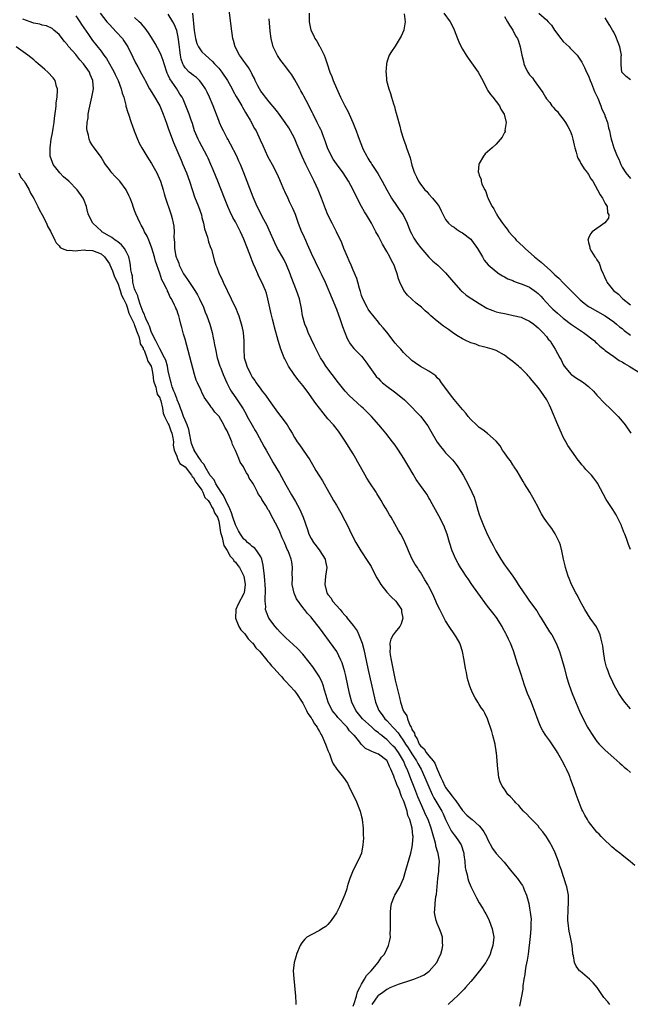
# Model space of a CAD drawing. Units: inches. Extents: x 2616000 to 2619000, y 1518000 to 1521000.
# Drawn here: x 2616804 to 2616949, y 1518265 to 1518499 of the extents above; entities that cross this region are included whole.
import ezdxf

# ---------------------------------------------------------------- set-up
doc = ezdxf.new("R2010")
doc.units = ezdxf.units.IN
doc.header["$MEASUREMENT"] = 0
doc.layers.add('LD26161518_2ft', color=254, linetype='Continuous')

msp = doc.modelspace()

# ---------------------------------------------------------------- linework, layer by layer
at = {"layer": 'LD26161518_2ft'}
for points, elevation in [([(2616949, 1518335.35), (2616947.67, 1518337), (2616947, 1518337.88), (2616946.54, 1518338.54), (2616946.26, 1518339), (2616945.12, 1518341), (2616944.44, 1518342.44), (2616944.19, 1518343), (2616943.41, 1518345), (2616943.31, 1518345.31), (2616942.88, 1518346.88), (2616942.54, 1518349), (2616942.39, 1518350.39), (2616942.29, 1518351), (2616942.02, 1518351.98), (2616941.8, 1518353), (2616941.57, 1518353.57), (2616940.87, 1518354.87), (2616939.38, 1518357), (2616938.14, 1518359), (2616937.76, 1518359.76), (2616937.04, 1518361), (2616936.35, 1518362.35), (2616935.98, 1518363), (2616934.99, 1518365), (2616934.44, 1518366.44), (2616934.19, 1518367), (2616933.79, 1518368.21), (2616933.55, 1518369), (2616933.47, 1518369.47), (2616933.04, 1518371), (2616932.63, 1518373), (2616932.34, 1518374.34), (2616932.11, 1518375), (2616931.08, 1518377.08), (2616930.29, 1518378.29), (2616929.74, 1518379), (2616929, 1518380.02), (2616928.33, 1518381), (2616927.82, 1518381.82), (2616927.22, 1518383), (2616927, 1518383.39), (2616926.17, 1518385), (2616925.72, 1518385.72), (2616925.01, 1518387), (2616923.76, 1518389), (2616923.49, 1518389.49), (2616922.55, 1518391), (2616922, 1518392), (2616921.3, 1518393), (2616921.2, 1518393.2), (2616921, 1518393.47), (2616920.42, 1518394.42), (2616919.97, 1518395), (2616919, 1518396.37), (2616918.57, 1518397), (2616917.97, 1518397.97), (2616917, 1518399.09), (2616914.95, 1518400.95), (2616913.85, 1518401.85), (2616913, 1518402.39), (2616912.69, 1518402.69), (2616912.33, 1518403), (2616911, 1518404.31), (2616910.39, 1518405), (2616909.8, 1518405.8), (2616909, 1518406.65), (2616907, 1518409.06), (2616906.19, 1518410.19), (2616905.52, 1518411), (2616904.05, 1518413), (2616903.63, 1518413.63), (2616903, 1518414.22), (2616902.64, 1518414.64), (2616901, 1518415.75), (2616899, 1518416.88), (2616897.75, 1518417.75), (2616897, 1518418.33), (2616895, 1518420.24), (2616894.32, 1518421), (2616893.67, 1518421.67), (2616893, 1518422.46), (2616891.04, 1518425.04), (2616890.13, 1518426.13), (2616889.36, 1518427), (2616889, 1518427.43), (2616887, 1518429.96), (2616886.58, 1518430.58), (2616886.34, 1518431), (2616885.29, 1518433), (2616885, 1518433.84), (2616884.74, 1518434.74), (2616884.51, 1518435.49), (2616884.13, 1518437), (2616883.87, 1518437.87), (2616883, 1518439.87), (2616882.67, 1518440.67), (2616882.52, 1518441), (2616882.08, 1518442.08), (2616881.65, 1518443), (2616880.8, 1518445), (2616880.31, 1518446.31), (2616879.04, 1518449), (2616877.99, 1518451), (2616877, 1518452.98), (2616876.42, 1518454.42), (2616875.43, 1518457), (2616874.64, 1518459), (2616873.73, 1518461), (2616873.48, 1518461.48), (2616871.77, 1518465), (2616870.88, 1518466.88), (2616869.69, 1518469.69), (2616869, 1518471.28), (2616868.1, 1518473), (2616867.7, 1518473.7), (2616866.85, 1518475), (2616865.24, 1518477.24), (2616865, 1518477.52), (2616864.37, 1518478.37), (2616863, 1518479.9), (2616862.11, 1518481), (2616861.66, 1518481.66), (2616861, 1518482.48), (2616860.67, 1518483), (2616860.28, 1518483.72), (2616859.66, 1518485), (2616859.48, 1518485.48), (2616859, 1518486.43), (2616858.83, 1518486.83), (2616858.72, 1518487), (2616858.13, 1518488.13), (2616857.44, 1518489), (2616857, 1518489.59), (2616856.44, 1518490.44), (2616855.97, 1518491), (2616854.91, 1518493), (2616854.52, 1518494.52), (2616854.38, 1518495), (2616853.97, 1518497.97), (2616853.09, 1518505.09)], 8228), ([(2616817, 1518500.39), (2616817.94, 1518499), (2616818.34, 1518498.34), (2616820.01, 1518495.99), (2616821, 1518494.56), (2616823, 1518491.95), (2616823.67, 1518491), (2616824.26, 1518490.26), (2616825.74, 1518487.74), (2616826.13, 1518487), (2616826.4, 1518486.4), (2616827.07, 1518485), (2616827.82, 1518483), (2616828, 1518482), (2616828.4, 1518481), (2616828.89, 1518479.11), (2616828.92, 1518478.92), (2616829.37, 1518477.37), (2616829.51, 1518477), (2616830.18, 1518475), (2616830.4, 1518474.4), (2616830.89, 1518473), (2616831.7, 1518471), (2616832.11, 1518470.11), (2616832.7, 1518469), (2616833.86, 1518467), (2616835, 1518465.22), (2616836.25, 1518463), (2616836.5, 1518462.5), (2616837.15, 1518461), (2616837.79, 1518459), (2616838.04, 1518458.04), (2616838.35, 1518457), (2616839.5, 1518453.5), (2616839.69, 1518453), (2616839.89, 1518452.11), (2616840.19, 1518451), (2616840.32, 1518450.32), (2616840.37, 1518449), (2616840.32, 1518447.68), (2616840.47, 1518446.47), (2616840.5, 1518445), (2616840.83, 1518443.17), (2616840.9, 1518442.9), (2616841, 1518442.6), (2616841.48, 1518441.48), (2616841.63, 1518441), (2616842.65, 1518439), (2616843, 1518438.41), (2616843.61, 1518437.61), (2616845.34, 1518435), (2616845.97, 1518433.97), (2616846.46, 1518433), (2616847.35, 1518431), (2616847.81, 1518429.81), (2616848.14, 1518429), (2616848.86, 1518427), (2616849.43, 1518425), (2616849.69, 1518423.69), (2616849.87, 1518423), (2616850.03, 1518422.03), (2616850.23, 1518421), (2616850.66, 1518419), (2616851.3, 1518417), (2616851.48, 1518416.52), (2616852.06, 1518415), (2616852.92, 1518413), (2616853.62, 1518411.62), (2616853.98, 1518411), (2616855.23, 1518409.23), (2616856.81, 1518406.81), (2616857.54, 1518405.54), (2616857.81, 1518405), (2616858.93, 1518402.93), (2616859.66, 1518401.66), (2616860.06, 1518401), (2616861.18, 1518399), (2616861.81, 1518397.81), (2616862.26, 1518397), (2616863.38, 1518395), (2616863.97, 1518393.97), (2616865.48, 1518391.48), (2616867, 1518388.76), (2616868.33, 1518386.33), (2616869.27, 1518384.73), (2616870.23, 1518383), (2616871.12, 1518381), (2616872.11, 1518378.11), (2616872.48, 1518377), (2616873, 1518375.95), (2616873.59, 1518375), (2616874.22, 1518374.22), (2616875.08, 1518373), (2616876.31, 1518371), (2616876.43, 1518370.43), (2616876.7, 1518369), (2616876.44, 1518367), (2616876.23, 1518365), (2616876.64, 1518363.36), (2616876.75, 1518363), (2616877, 1518362.62), (2616877.73, 1518361.73), (2616878.12, 1518361), (2616879.87, 1518359), (2616880.42, 1518358.42), (2616881, 1518357.69), (2616881.37, 1518357.37), (2616881.61, 1518357), (2616883, 1518355.22), (2616883.93, 1518353.93), (2616884.36, 1518353), (2616885, 1518351.42), (2616885.14, 1518351), (2616885.55, 1518349.55), (2616886.52, 1518345), (2616887.84, 1518339), (2616888.34, 1518337), (2616889.14, 1518335), (2616889.94, 1518333.94), (2616890.57, 1518333), (2616891, 1518332.59), (2616892.45, 1518331), (2616892.73, 1518330.73), (2616893.68, 1518329.68), (2616894.08, 1518329), (2616895, 1518327.76), (2616895.48, 1518327), (2616896.09, 1518326.09), (2616897, 1518324.66), (2616898.09, 1518323), (2616898.39, 1518322.39), (2616899.16, 1518321), (2616900.08, 1518319), (2616901, 1518316.81), (2616901.83, 1518315), (2616902.21, 1518314.21), (2616904.12, 1518311), (2616904.41, 1518310.41), (2616905, 1518309), (2616905.99, 1518307), (2616906.33, 1518306.33), (2616907, 1518305.41), (2616907.36, 1518305), (2616908.08, 1518303.92), (2616908.72, 1518303), (2616908.8, 1518302.8), (2616909.26, 1518301.26), (2616909.32, 1518301), (2616909.37, 1518300.63), (2616909.54, 1518299), (2616909.64, 1518297.64), (2616909.78, 1518297), (2616910.12, 1518295.88), (2616910.29, 1518295), (2616910.45, 1518294.45), (2616911.04, 1518293.04), (2616912.37, 1518290.37), (2616913, 1518289.17), (2616913.84, 1518287.84), (2616914.3, 1518287), (2616914.57, 1518286.57), (2616915.25, 1518285.25), (2616915.36, 1518285), (2616916.11, 1518283), (2616916.44, 1518281), (2616916.25, 1518279), (2616915.86, 1518277.86), (2616915.6, 1518277), (2616915.42, 1518276.58), (2616914.73, 1518275.27), (2616914.54, 1518275), (2616913.08, 1518273), (2616911.49, 1518271), (2616911, 1518270.48), (2616909.77, 1518269), (2616909.39, 1518268.61), (2616909, 1518268.26), (2616908.38, 1518267.62), (2616907.74, 1518267), (2616907, 1518266.33), (2616905.63, 1518265)], 8218), ([(2616822.78, 1518501), (2616824.36, 1518499), (2616825, 1518498.31), (2616826.63, 1518496.63), (2616828.08, 1518495), (2616828.46, 1518494.46), (2616829.4, 1518493), (2616830.59, 1518490.59), (2616831.22, 1518489.22), (2616831.73, 1518488.28), (2616832.63, 1518486.63), (2616833, 1518485.9), (2616833.32, 1518485.32), (2616833.48, 1518485), (2616834.57, 1518483), (2616835.51, 1518481.51), (2616836.96, 1518479), (2616837.79, 1518477), (2616838.26, 1518475.74), (2616838.62, 1518474.62), (2616839, 1518473.69), (2616840.26, 1518470.26), (2616842.03, 1518466.03), (2616842.49, 1518465), (2616843.33, 1518463), (2616844.07, 1518461), (2616844.78, 1518458.78), (2616845.28, 1518457.28), (2616846.17, 1518455), (2616846.87, 1518453), (2616847, 1518452.42), (2616847.37, 1518451), (2616847.65, 1518449.65), (2616848.32, 1518447.68), (2616848.6, 1518446.6), (2616849, 1518445.51), (2616849.25, 1518444.75), (2616849.99, 1518441.99), (2616850.33, 1518441), (2616850.54, 1518440.54), (2616851.14, 1518439), (2616851.76, 1518437.76), (2616852.08, 1518437), (2616853, 1518434.96), (2616853.96, 1518433), (2616854.32, 1518432.32), (2616854.96, 1518430.96), (2616855.56, 1518429.56), (2616855.77, 1518429), (2616856.54, 1518426.54), (2616856.85, 1518425), (2616856.98, 1518422.98), (2616856.95, 1518421), (2616857.1, 1518419), (2616857.53, 1518417.53), (2616857.71, 1518417), (2616858.66, 1518415), (2616859, 1518414.38), (2616859.59, 1518413.59), (2616859.94, 1518413), (2616861, 1518411.48), (2616861.37, 1518411), (2616862.11, 1518410.11), (2616863, 1518408.78), (2616864.6, 1518406.6), (2616865, 1518406.01), (2616865.79, 1518405), (2616867.28, 1518403), (2616867.93, 1518401.93), (2616868.47, 1518401), (2616869, 1518400), (2616869.67, 1518399), (2616870.26, 1518398.26), (2616872.71, 1518394.71), (2616873.65, 1518393), (2616874.15, 1518392.15), (2616875, 1518390.8), (2616875.67, 1518389.67), (2616877.17, 1518387), (2616877.85, 1518385.85), (2616878.32, 1518385), (2616879, 1518383.86), (2616880.05, 1518382.05), (2616881, 1518380.25), (2616881.65, 1518379), (2616882.62, 1518377), (2616883.65, 1518375), (2616884.84, 1518373), (2616886.5, 1518370.5), (2616887.27, 1518369.27), (2616887.77, 1518368.23), (2616888.61, 1518366.61), (2616889, 1518365.97), (2616889.56, 1518365), (2616891, 1518363.15), (2616892.02, 1518362.02), (2616893.12, 1518361), (2616894.47, 1518359), (2616894.5, 1518358.5), (2616894.83, 1518357), (2616894.41, 1518355.59), (2616894.07, 1518355), (2616893, 1518353.65), (2616892.54, 1518353), (2616892, 1518352), (2616891.76, 1518351), (2616891.81, 1518349.81), (2616891.72, 1518349), (2616891.79, 1518348.21), (2616892.01, 1518347), (2616892.2, 1518346.2), (2616892.42, 1518345), (2616893, 1518342.2), (2616893.25, 1518341.25), (2616893.38, 1518340.62), (2616893.79, 1518339), (2616894.05, 1518338.05), (2616894.29, 1518337), (2616894.92, 1518335), (2616895, 1518334.84), (2616895.74, 1518333.74), (2616895.93, 1518333), (2616896.47, 1518331.53), (2616896.77, 1518331), (2616896.87, 1518330.87), (2616897, 1518330.48), (2616897.59, 1518329.59), (2616897.67, 1518329), (2616898.26, 1518328.26), (2616898.73, 1518327), (2616898.85, 1518326.85), (2616899, 1518326.61), (2616899.88, 1518325.88), (2616900.41, 1518325), (2616901, 1518324.21), (2616902.04, 1518323), (2616902.46, 1518322.46), (2616902.98, 1518321), (2616903.84, 1518319), (2616904.23, 1518318.23), (2616904.79, 1518317), (2616905, 1518316.65), (2616906.56, 1518314.56), (2616907, 1518313.94), (2616907.44, 1518313.44), (2616909, 1518311.2), (2616910.07, 1518310.07), (2616911, 1518309.25), (2616911.32, 1518309), (2616913, 1518307.49), (2616913.49, 1518307), (2616914.13, 1518306.13), (2616914.74, 1518305), (2616915, 1518304.33), (2616916.14, 1518302.14), (2616917, 1518300.91), (2616918.91, 1518298.91), (2616920.48, 1518297), (2616921.59, 1518295.59), (2616922.11, 1518295), (2616923, 1518293.74), (2616923.29, 1518293.29), (2616923.46, 1518293), (2616923.73, 1518292.27), (2616924.25, 1518291), (2616924.44, 1518290.44), (2616924.79, 1518289), (2616925, 1518287.95), (2616925.16, 1518287), (2616925.33, 1518285.33), (2616925.34, 1518285), (2616925.31, 1518284.69), (2616925.3, 1518283), (2616925.14, 1518281.14), (2616924.64, 1518277), (2616924.43, 1518275.57), (2616924.1, 1518274.1), (2616923.93, 1518273), (2616923.87, 1518272.13), (2616923.64, 1518271), (2616923.41, 1518269.41), (2616923.39, 1518268.61), (2616923.04, 1518267), (2616922.58, 1518264.58)], 8220), ([(2616950.05, 1518298.05), (2616948.92, 1518299), (2616947, 1518300.51), (2616946.44, 1518301), (2616945.62, 1518301.62), (2616945, 1518302.16), (2616944.56, 1518302.56), (2616944.12, 1518303), (2616943, 1518304), (2616942.04, 1518305), (2616941.51, 1518305.51), (2616941, 1518306.05), (2616939, 1518308.57), (2616938.73, 1518309), (2616938.1, 1518310.1), (2616937.63, 1518311), (2616937.43, 1518311.43), (2616937, 1518312.47), (2616936.09, 1518315), (2616935.56, 1518316.44), (2616935.24, 1518317.24), (2616934.71, 1518318.71), (2616934.62, 1518319), (2616934.37, 1518319.63), (2616933.79, 1518321), (2616933.51, 1518321.51), (2616932.77, 1518323), (2616931.64, 1518325), (2616931.4, 1518325.4), (2616930.61, 1518326.61), (2616929.78, 1518327.78), (2616928.86, 1518329), (2616928.14, 1518330.14), (2616927.66, 1518331), (2616927, 1518332.64), (2616926.19, 1518335), (2616925.27, 1518337.27), (2616924.51, 1518339), (2616923.78, 1518341), (2616923, 1518343.59), (2616922.52, 1518345), (2616922.11, 1518346.11), (2616921.18, 1518349.18), (2616920.47, 1518351), (2616920, 1518352), (2616919.5, 1518353), (2616919.31, 1518353.31), (2616918.61, 1518354.61), (2616918.42, 1518355), (2616917.1, 1518357.1), (2616916.25, 1518358.25), (2616915, 1518359.82), (2616912.7, 1518363), (2616911.22, 1518365), (2616910.33, 1518366.33), (2616909.86, 1518367), (2616909, 1518368.3), (2616908.56, 1518369), (2616907.99, 1518369.99), (2616907.45, 1518371), (2616906.58, 1518373), (2616905.94, 1518375), (2616905.38, 1518377), (2616905, 1518378.03), (2616904.6, 1518379), (2616903.35, 1518381.35), (2616901.77, 1518384.23), (2616901.25, 1518385.25), (2616901, 1518385.64), (2616900.5, 1518386.5), (2616899, 1518388.59), (2616898.02, 1518390.02), (2616897.26, 1518391.26), (2616896.25, 1518393), (2616895.8, 1518393.8), (2616895.09, 1518395), (2616893.81, 1518397), (2616893, 1518398.15), (2616892.37, 1518399), (2616890.79, 1518401), (2616889.95, 1518401.95), (2616889.14, 1518403), (2616887.4, 1518405), (2616885.37, 1518407), (2616885, 1518407.31), (2616883, 1518409.09), (2616882.03, 1518410.03), (2616881.13, 1518411), (2616879.51, 1518413), (2616876.51, 1518417), (2616875.91, 1518417.91), (2616875.23, 1518419), (2616875, 1518419.43), (2616874.2, 1518421), (2616873.82, 1518421.82), (2616873, 1518423.51), (2616872.32, 1518425), (2616871.94, 1518425.94), (2616871.49, 1518427), (2616870.98, 1518429), (2616870.74, 1518430.74), (2616870.23, 1518433), (2616869.54, 1518435), (2616868.26, 1518438.26), (2616867.98, 1518439), (2616867.14, 1518441.14), (2616866.49, 1518442.49), (2616865.02, 1518445.02), (2616864.33, 1518446.33), (2616863, 1518449.36), (2616862.51, 1518450.51), (2616861.37, 1518452.63), (2616861, 1518453.35), (2616860.18, 1518455), (2616859.21, 1518457.21), (2616857.01, 1518463.01), (2616856.2, 1518465), (2616855.83, 1518465.83), (2616855.28, 1518467), (2616853.82, 1518469.82), (2616853.15, 1518471), (2616853, 1518471.3), (2616852.13, 1518473), (2616851.77, 1518473.77), (2616851.21, 1518475), (2616851, 1518475.51), (2616849.65, 1518479), (2616848.83, 1518481), (2616848.26, 1518482.26), (2616847.88, 1518483), (2616847, 1518484.31), (2616846.42, 1518485), (2616845.69, 1518485.69), (2616845, 1518486.16), (2616844.56, 1518486.56), (2616844, 1518487), (2616843, 1518488.03), (2616842.62, 1518488.62), (2616842.45, 1518489), (2616842.09, 1518490.09), (2616841.92, 1518491), (2616841.79, 1518492.21), (2616841.66, 1518493), (2616841.34, 1518495.34), (2616841, 1518496.93), (2616840.39, 1518498.39), (2616840.09, 1518499), (2616839, 1518500.83)], 8224), ([(2616844.8, 1518501), (2616845.13, 1518496.87), (2616845.44, 1518495), (2616845.83, 1518493.83), (2616846.17, 1518493), (2616847, 1518491.84), (2616847.83, 1518491), (2616849.54, 1518489.54), (2616850.04, 1518489), (2616850.51, 1518488.51), (2616851, 1518487.96), (2616851.77, 1518487), (2616853.06, 1518485), (2616854.18, 1518483), (2616854.46, 1518482.46), (2616855.19, 1518481.19), (2616855.8, 1518480.2), (2616856.49, 1518479), (2616856.66, 1518478.66), (2616857, 1518478.09), (2616857.38, 1518477.38), (2616857.63, 1518477), (2616858.48, 1518475.52), (2616859.55, 1518473.55), (2616859.88, 1518473), (2616860.9, 1518470.9), (2616861.51, 1518469.51), (2616862.65, 1518467), (2616863, 1518466.29), (2616863.69, 1518465), (2616864.82, 1518462.82), (2616865.43, 1518461.43), (2616865.64, 1518461), (2616866.53, 1518459), (2616866.69, 1518458.69), (2616867.42, 1518457), (2616867.77, 1518456.23), (2616868.57, 1518454.57), (2616869.16, 1518453.16), (2616869.93, 1518451), (2616870.7, 1518449), (2616871, 1518448.38), (2616871.62, 1518447), (2616872.07, 1518446.07), (2616873, 1518443.88), (2616873.93, 1518441.93), (2616875, 1518439.78), (2616875.4, 1518439), (2616876.33, 1518437), (2616878.01, 1518433), (2616879, 1518430.55), (2616879.87, 1518428.13), (2616880.44, 1518426.44), (2616880.99, 1518425), (2616881.58, 1518423.58), (2616882.3, 1518422.3), (2616883.16, 1518421.16), (2616885, 1518419.35), (2616885.3, 1518419), (2616886.03, 1518418.03), (2616887, 1518416.67), (2616888.15, 1518415), (2616888.51, 1518414.51), (2616889, 1518414.01), (2616889.48, 1518413.48), (2616890.02, 1518413), (2616891, 1518412.18), (2616892.85, 1518410.85), (2616893.97, 1518409.97), (2616895.18, 1518409), (2616897, 1518407.21), (2616898.05, 1518406.05), (2616899, 1518405.06), (2616900.74, 1518402.74), (2616901.49, 1518401.49), (2616903, 1518398.89), (2616903.82, 1518397.82), (2616904.47, 1518397), (2616905, 1518396.38), (2616906.33, 1518395), (2616906.65, 1518394.65), (2616907, 1518394.2), (2616907.55, 1518393.55), (2616907.94, 1518393), (2616909.16, 1518391), (2616910.26, 1518389), (2616911.27, 1518387), (2616911.79, 1518385.79), (2616912.04, 1518385), (2616912.43, 1518383.57), (2616912.7, 1518382.7), (2616913, 1518381.63), (2616913.2, 1518381), (2616913.99, 1518379), (2616915, 1518376.79), (2616915.9, 1518375), (2616916.28, 1518374.28), (2616916.93, 1518373), (2616918.13, 1518371), (2616919, 1518369.66), (2616919.48, 1518369), (2616920.98, 1518366.98), (2616921.79, 1518365.79), (2616922.27, 1518365), (2616923.6, 1518363), (2616924.19, 1518362.19), (2616925, 1518361.02), (2616926.68, 1518358.68), (2616927.46, 1518357.46), (2616927.73, 1518357), (2616929.75, 1518353.75), (2616930.25, 1518353), (2616931.31, 1518351), (2616932.07, 1518349), (2616932.58, 1518347.42), (2616933.28, 1518345), (2616933.8, 1518343), (2616934.39, 1518341), (2616935.14, 1518339), (2616935.67, 1518337.67), (2616936.86, 1518334.86), (2616937.48, 1518333.48), (2616938.77, 1518331), (2616939, 1518330.61), (2616940.02, 1518329), (2616941, 1518327.63), (2616941.56, 1518327), (2616943, 1518325.55), (2616945, 1518323.75), (2616946.43, 1518322.43), (2616947, 1518321.96), (2616947.48, 1518321.48), (2616948.1, 1518321), (2616949, 1518320.25)], 8226), ([(2616872.55, 1518501), (2616872.54, 1518499), (2616872.91, 1518497), (2616873.64, 1518495.64), (2616873.89, 1518495), (2616874.37, 1518494.37), (2616875, 1518493.21), (2616875.09, 1518493.09), (2616875.21, 1518492.79), (2616876.11, 1518491), (2616876.37, 1518490.37), (2616876.78, 1518489), (2616877.47, 1518487), (2616877.92, 1518485.92), (2616878.26, 1518485), (2616879, 1518483.18), (2616880.02, 1518481), (2616881.04, 1518479), (2616881.72, 1518477.72), (2616882.04, 1518477), (2616882.93, 1518475), (2616883.69, 1518473), (2616884.08, 1518471.92), (2616884.39, 1518471), (2616885.22, 1518469), (2616885.41, 1518468.58), (2616886.22, 1518467), (2616886.53, 1518466.53), (2616887, 1518465.73), (2616887.29, 1518465.29), (2616887.44, 1518465), (2616888.85, 1518462.85), (2616889.59, 1518461.59), (2616889.9, 1518461), (2616891, 1518459), (2616891.69, 1518457.69), (2616892.12, 1518457), (2616893.48, 1518455), (2616894.08, 1518454.08), (2616894.89, 1518453), (2616895.86, 1518451), (2616896.18, 1518450.18), (2616896.67, 1518449), (2616897, 1518448.4), (2616897.46, 1518447.46), (2616897.74, 1518447), (2616898.23, 1518446.23), (2616899.12, 1518445.12), (2616901, 1518442.94), (2616901.98, 1518441.98), (2616903.18, 1518441), (2616905, 1518439.22), (2616906.84, 1518437), (2616908.64, 1518435), (2616908.82, 1518434.82), (2616909, 1518434.7), (2616909.91, 1518433.92), (2616911.23, 1518433), (2616913, 1518431.87), (2616914.8, 1518430.8), (2616915, 1518430.7), (2616916.23, 1518430.23), (2616917, 1518429.95), (2616917.78, 1518429.78), (2616919, 1518429.49), (2616919.43, 1518429.43), (2616921.08, 1518429.08), (2616923, 1518428.61), (2616923.75, 1518428.25), (2616925, 1518427.72), (2616925.96, 1518427), (2616926.52, 1518426.52), (2616927, 1518426.14), (2616927.55, 1518425.55), (2616928.16, 1518425), (2616929, 1518424.02), (2616929.44, 1518423.44), (2616929.85, 1518423), (2616930.28, 1518422.28), (2616931.11, 1518421), (2616932.15, 1518419), (2616932.49, 1518418.49), (2616933, 1518417.38), (2616933.23, 1518417), (2616934.9, 1518415), (2616935, 1518414.9), (2616936.15, 1518414.15), (2616937.37, 1518413.37), (2616937.93, 1518413), (2616939, 1518412.12), (2616940.2, 1518411), (2616940.56, 1518410.56), (2616941, 1518410.09), (2616943, 1518408.05), (2616944.07, 1518407), (2616944.53, 1518406.53), (2616946.06, 1518405), (2616947, 1518403.87), (2616947.7, 1518403), (2616949.06, 1518401)], 8232), ([(2616895.13, 1518500.87), (2616895.39, 1518499), (2616895.06, 1518497.06), (2616895.05, 1518496.95), (2616894.46, 1518495.54), (2616893, 1518493.19), (2616892.1, 1518491.9), (2616891.58, 1518491), (2616891, 1518489.36), (2616890.91, 1518489), (2616890.92, 1518488.92), (2616890.78, 1518487), (2616890.82, 1518486.82), (2616890.94, 1518485), (2616891.47, 1518483), (2616891.92, 1518481.92), (2616892.14, 1518481), (2616892.57, 1518479.43), (2616892.81, 1518478.81), (2616893, 1518478.05), (2616893.26, 1518477.26), (2616893.36, 1518476.64), (2616894.1, 1518474.1), (2616894.35, 1518473), (2616894.96, 1518471), (2616895.51, 1518469.51), (2616895.71, 1518469), (2616896.58, 1518466.58), (2616897, 1518464.87), (2616897.44, 1518463.44), (2616897.6, 1518463), (2616898.07, 1518462.07), (2616898.56, 1518461), (2616899, 1518460.29), (2616900.03, 1518459), (2616900.54, 1518458.54), (2616901, 1518457.94), (2616901.91, 1518457), (2616903, 1518455.64), (2616903.49, 1518455), (2616903.96, 1518453.96), (2616904.42, 1518453), (2616905, 1518451.92), (2616905.66, 1518451), (2616906.41, 1518450.41), (2616907, 1518450.04), (2616907.58, 1518449.58), (2616908.51, 1518449), (2616909, 1518448.73), (2616911, 1518447.22), (2616911.19, 1518447), (2616912.61, 1518445), (2616913.74, 1518443), (2616914.21, 1518442.21), (2616915.12, 1518441.12), (2616917, 1518439.5), (2616917.74, 1518439), (2616918.51, 1518438.51), (2616919, 1518438.27), (2616919.81, 1518437.81), (2616921, 1518437.34), (2616921.21, 1518437.21), (2616921.81, 1518437), (2616923, 1518436.61), (2616923.65, 1518436.35), (2616925, 1518435.76), (2616926.6, 1518434.6), (2616927, 1518434.28), (2616927.64, 1518433.64), (2616928.18, 1518433), (2616929, 1518432.12), (2616930.08, 1518431), (2616930.55, 1518430.55), (2616931, 1518430.14), (2616931.62, 1518429.63), (2616933, 1518428.43), (2616934.93, 1518426.93), (2616936.11, 1518426.11), (2616937.82, 1518425), (2616940.4, 1518423), (2616940.7, 1518422.7), (2616941, 1518422.43), (2616941.74, 1518421.73), (2616942.68, 1518421), (2616943, 1518420.72), (2616943.98, 1518420.02), (2616945, 1518419.25), (2616946.33, 1518418.33), (2616947, 1518417.98), (2616947.59, 1518417.59), (2616948.72, 1518417), (2616951, 1518415.59)], 8234), ([(2616904.54, 1518501), (2616906.08, 1518499), (2616906.4, 1518498.4), (2616907.06, 1518497.06), (2616907.84, 1518495), (2616908.18, 1518494.18), (2616908.7, 1518493), (2616909, 1518492.46), (2616909.88, 1518491), (2616910.33, 1518490.33), (2616911.19, 1518489.19), (2616912.74, 1518487), (2616913.56, 1518485.56), (2616914.71, 1518483.29), (2616914.84, 1518483), (2616914.88, 1518482.88), (2616915, 1518482.73), (2616915.65, 1518481.65), (2616916.23, 1518481), (2616917.84, 1518479), (2616918.17, 1518478.17), (2616918.96, 1518477), (2616919.38, 1518475), (2616919.11, 1518473.11), (2616919.14, 1518473), (2616919.14, 1518472.86), (2616919, 1518472.63), (2616918.49, 1518471.51), (2616917, 1518469.84), (2616916.07, 1518469), (2616915.49, 1518468.51), (2616914.45, 1518467.55), (2616914.02, 1518467), (2616913, 1518465.27), (2616912.9, 1518465), (2616912.75, 1518463.25), (2616912.81, 1518463), (2616912.89, 1518462.89), (2616913, 1518462.45), (2616913.46, 1518461.46), (2616913.46, 1518461), (2616913.65, 1518460.35), (2616914.3, 1518459), (2616914.57, 1518458.56), (2616915, 1518457.23), (2616915.08, 1518457.08), (2616915.09, 1518457), (2616915.16, 1518456.84), (2616916.07, 1518455), (2616916.45, 1518454.45), (2616917, 1518453.37), (2616917.15, 1518453.15), (2616917.22, 1518453), (2616917.61, 1518452.39), (2616918.56, 1518451), (2616918.75, 1518450.75), (2616919, 1518450.37), (2616919.61, 1518449.61), (2616920.01, 1518449), (2616921, 1518447.9), (2616921.44, 1518447.44), (2616921.81, 1518447), (2616923.46, 1518445.46), (2616923.9, 1518445), (2616926.17, 1518443), (2616927.72, 1518441.72), (2616928.5, 1518441), (2616929.85, 1518439.85), (2616931, 1518438.71), (2616931.91, 1518437.91), (2616933, 1518436.8), (2616934.9, 1518434.9), (2616936.76, 1518433), (2616937, 1518432.78), (2616937.97, 1518431.97), (2616939, 1518431.2), (2616939.31, 1518431), (2616943, 1518428.96), (2616945, 1518427.52), (2616945.66, 1518427), (2616946.38, 1518426.38), (2616947, 1518425.91), (2616947.49, 1518425.49), (2616949, 1518424.34)], 8236), ([(2616927.17, 1518501), (2616929, 1518499.45), (2616929.4, 1518499), (2616930.21, 1518498.21), (2616930.95, 1518497), (2616932.45, 1518495), (2616932.66, 1518494.66), (2616933, 1518494.3), (2616933.66, 1518493.66), (2616934.42, 1518493), (2616934.67, 1518492.67), (2616935, 1518492.32), (2616936.34, 1518491), (2616937.38, 1518489.38), (2616938.07, 1518488.07), (2616938.55, 1518487), (2616939, 1518486.12), (2616939.38, 1518485), (2616939.69, 1518484.31), (2616940.21, 1518483), (2616940.42, 1518482.42), (2616941, 1518481.31), (2616941.23, 1518480.77), (2616941.91, 1518479), (2616942.18, 1518478.18), (2616942.8, 1518477), (2616943, 1518476.47), (2616943.54, 1518475), (2616943.73, 1518473.73), (2616944, 1518473), (2616944.27, 1518471.73), (2616944.37, 1518471), (2616944.55, 1518470.55), (2616945.01, 1518469), (2616945.84, 1518467), (2616946.26, 1518466.26), (2616946.66, 1518465), (2616947, 1518464.38), (2616947.9, 1518463), (2616949, 1518461.66)], 8240), ([(2616887.54, 1518265), (2616888.92, 1518267.08), (2616889, 1518267.18), (2616890.06, 1518267.94), (2616891, 1518268.64), (2616891.26, 1518268.74), (2616891.81, 1518269), (2616893, 1518269.53), (2616893.82, 1518269.82), (2616897, 1518270.85), (2616897.41, 1518271), (2616899, 1518271.65), (2616899.92, 1518272.08), (2616901.1, 1518272.9), (2616902.88, 1518275), (2616903.56, 1518276.44), (2616903.84, 1518277), (2616904.19, 1518278.19), (2616904.36, 1518279), (2616904.27, 1518279.73), (2616904.27, 1518281), (2616903.95, 1518281.95), (2616903.55, 1518283), (2616903, 1518284.29), (2616902.74, 1518285), (2616902.44, 1518286.44), (2616902.39, 1518287), (2616902.47, 1518287.53), (2616902.5, 1518289), (2616902.7, 1518290.7), (2616902.8, 1518291.2), (2616903.12, 1518295), (2616903.36, 1518296.64), (2616903.39, 1518297.39), (2616903.51, 1518299), (2616903.26, 1518301), (2616903.18, 1518301.18), (2616902.71, 1518302.71), (2616902.68, 1518303), (2616902.59, 1518303.41), (2616901.85, 1518305.85), (2616901.55, 1518307), (2616900.83, 1518309), (2616900.24, 1518310.24), (2616899.9, 1518311), (2616898.99, 1518312.99), (2616898.41, 1518314.41), (2616897.67, 1518316.33), (2616896.72, 1518318.72), (2616896.4, 1518319.6), (2616895.85, 1518321), (2616895.56, 1518321.56), (2616895.01, 1518323), (2616893.78, 1518325), (2616893, 1518326.06), (2616892.52, 1518326.52), (2616892.07, 1518327), (2616891, 1518328.07), (2616890.44, 1518328.44), (2616889.83, 1518329), (2616889.37, 1518329.37), (2616889, 1518329.7), (2616888.24, 1518330.24), (2616887.44, 1518331), (2616885.25, 1518333), (2616883.64, 1518335), (2616882.69, 1518337), (2616882.16, 1518339), (2616881.23, 1518343.23), (2616881, 1518344.19), (2616880.79, 1518345), (2616880.37, 1518346.37), (2616880.1, 1518347), (2616879.08, 1518349), (2616878.24, 1518350.24), (2616875, 1518354.65), (2616873.15, 1518357), (2616873, 1518357.19), (2616872.1, 1518358.1), (2616871.41, 1518359), (2616871, 1518359.5), (2616869.55, 1518361.55), (2616868.95, 1518362.95), (2616868.51, 1518365), (2616868.53, 1518366.53), (2616868.47, 1518367.53), (2616868.59, 1518369), (2616868.4, 1518370.4), (2616868.27, 1518371), (2616867.86, 1518372.14), (2616867.5, 1518373), (2616867.33, 1518373.33), (2616867, 1518374.16), (2616866.74, 1518374.74), (2616866.64, 1518375), (2616866.12, 1518376.12), (2616865.53, 1518377.53), (2616865, 1518378.72), (2616863.51, 1518381.51), (2616863, 1518382.53), (2616862.79, 1518382.79), (2616862.21, 1518383.79), (2616861.26, 1518385.26), (2616861, 1518385.79), (2616860.45, 1518386.45), (2616860.2, 1518387), (2616859.45, 1518388.55), (2616859.11, 1518389.11), (2616859, 1518389.35), (2616858.28, 1518390.28), (2616858.01, 1518391), (2616857.58, 1518391.58), (2616857, 1518392.8), (2616856.88, 1518393), (2616856.11, 1518394.11), (2616855.77, 1518395), (2616855, 1518396.87), (2616854.3, 1518398.3), (2616854.09, 1518399), (2616853.5, 1518400.5), (2616853.18, 1518401.18), (2616853, 1518401.61), (2616852.47, 1518402.47), (2616852.26, 1518403), (2616851.09, 1518405), (2616851, 1518405.11), (2616850.06, 1518406.06), (2616849.45, 1518407), (2616849.23, 1518407.23), (2616849, 1518407.58), (2616847.56, 1518409.56), (2616847, 1518410.79), (2616846.92, 1518410.92), (2616846.81, 1518411.19), (2616845.95, 1518413), (2616845.67, 1518413.67), (2616845.28, 1518415), (2616843, 1518423.4), (2616842.63, 1518424.63), (2616842.2, 1518426.2), (2616842.02, 1518427), (2616841.68, 1518428.32), (2616841.48, 1518429), (2616841.34, 1518429.34), (2616841, 1518430.39), (2616840.79, 1518430.79), (2616840.72, 1518431), (2616840.52, 1518431.48), (2616839.73, 1518433), (2616839.44, 1518433.44), (2616839, 1518434.59), (2616838.82, 1518434.82), (2616838.78, 1518435), (2616838.65, 1518435.35), (2616837.79, 1518437), (2616837.5, 1518437.5), (2616837, 1518439.16), (2616835.95, 1518441.95), (2616835.7, 1518443), (2616835.11, 1518445.11), (2616834.57, 1518446.57), (2616834.36, 1518447), (2616833.95, 1518447.95), (2616833.36, 1518449), (2616833, 1518449.75), (2616832.56, 1518450.56), (2616832.28, 1518451), (2616831.75, 1518452.25), (2616831.28, 1518453.28), (2616831, 1518454.08), (2616830.72, 1518454.73), (2616830.65, 1518455), (2616830.46, 1518455.54), (2616829.91, 1518457), (2616829.65, 1518457.65), (2616828.99, 1518459), (2616827.45, 1518461), (2616827, 1518461.51), (2616826.26, 1518462.26), (2616825.6, 1518463), (2616825.33, 1518463.33), (2616825, 1518463.8), (2616824.07, 1518465), (2616823.64, 1518465.64), (2616823, 1518466.71), (2616821.19, 1518469.19), (2616821, 1518469.51), (2616820.4, 1518470.4), (2616820.18, 1518471), (2616820.01, 1518471.99), (2616819.68, 1518473), (2616819.61, 1518473.61), (2616819.7, 1518475), (2616819.91, 1518476.09), (2616819.97, 1518477), (2616820.19, 1518478.19), (2616820.83, 1518481), (2616821.21, 1518483), (2616821.08, 1518485), (2616820.42, 1518486.42), (2616820.22, 1518487), (2616818.84, 1518489), (2616817.96, 1518489.96), (2616817, 1518491.19), (2616815.36, 1518493), (2616815.2, 1518493.2), (2616815, 1518493.5), (2616814.28, 1518494.28), (2616813, 1518495.92), (2616811.8, 1518497), (2616811.36, 1518497.36), (2616809.99, 1518497.99), (2616809, 1518498.17), (2616808.4, 1518498.4), (2616807, 1518498.67), (2616806.77, 1518498.77), (2616806.14, 1518499), (2616804.41, 1518499.59)], 8216), ([(2616944.12, 1518265), (2616943.58, 1518265.58), (2616942.68, 1518266.68), (2616941.04, 1518269), (2616940.11, 1518270.1), (2616939.26, 1518271), (2616937, 1518272.89), (2616936.9, 1518273), (2616936.07, 1518274.07), (2616935.66, 1518275), (2616935.41, 1518276.59), (2616935.29, 1518277), (2616935.24, 1518277.24), (2616935.09, 1518279), (2616935, 1518279.43), (2616934.72, 1518281), (2616934.41, 1518282.41), (2616934.31, 1518283), (2616934.24, 1518283.76), (2616934.1, 1518285), (2616934.14, 1518287.86), (2616934.24, 1518289), (2616934.27, 1518290.27), (2616934.22, 1518291), (2616933.85, 1518293), (2616933.62, 1518293.62), (2616933.22, 1518295), (2616933, 1518295.63), (2616932.57, 1518297), (2616932.14, 1518298.14), (2616931.87, 1518299), (2616931.07, 1518301.07), (2616930.42, 1518302.42), (2616929.74, 1518303.74), (2616929, 1518304.94), (2616928.12, 1518306.12), (2616927.37, 1518307), (2616927, 1518307.5), (2616925.49, 1518309), (2616925, 1518309.62), (2616924.33, 1518310.33), (2616923.57, 1518311), (2616923, 1518311.69), (2616922.39, 1518312.39), (2616921.68, 1518313), (2616921.39, 1518313.39), (2616920.44, 1518314.44), (2616919.83, 1518315), (2616919, 1518316.26), (2616918.44, 1518317), (2616917.98, 1518317.98), (2616917.67, 1518319), (2616917.49, 1518320.51), (2616917.39, 1518321), (2616917.27, 1518323), (2616917.11, 1518325), (2616917.07, 1518325.07), (2616917, 1518325.46), (2616916.79, 1518326.79), (2616916.77, 1518327), (2616916.26, 1518329), (2616915.99, 1518329.99), (2616914.97, 1518332.97), (2616914.37, 1518334.37), (2616914.01, 1518335), (2616913.58, 1518335.58), (2616913, 1518336.43), (2616912.66, 1518337), (2616912, 1518338), (2616911.5, 1518339), (2616911, 1518340.13), (2616910.68, 1518341), (2616910.3, 1518342.3), (2616910.15, 1518343), (2616909.96, 1518344.04), (2616909.76, 1518345), (2616909.42, 1518347), (2616909.04, 1518349), (2616908.56, 1518350.56), (2616908.38, 1518351), (2616907.49, 1518352.51), (2616907.22, 1518353), (2616905.86, 1518355), (2616905, 1518356.34), (2616904.66, 1518357), (2616904.12, 1518358.12), (2616903.62, 1518359), (2616903, 1518360.23), (2616902.66, 1518361), (2616902.17, 1518362.17), (2616901.77, 1518363), (2616901, 1518364.54), (2616900.74, 1518365), (2616900.07, 1518366.07), (2616899, 1518367.92), (2616898.56, 1518368.56), (2616898.33, 1518369), (2616897.76, 1518369.76), (2616897, 1518371.19), (2616896.13, 1518373), (2616895.82, 1518373.82), (2616895, 1518375.79), (2616894.31, 1518377), (2616893.82, 1518377.82), (2616892.02, 1518381), (2616891.61, 1518381.61), (2616890.85, 1518383), (2616890.14, 1518384.14), (2616889.69, 1518385), (2616888.66, 1518386.66), (2616888.46, 1518387), (2616887, 1518389.16), (2616886.29, 1518390.29), (2616885.86, 1518391), (2616884.77, 1518393), (2616884.13, 1518394.13), (2616883.66, 1518395), (2616883, 1518396.08), (2616882.47, 1518397), (2616881.12, 1518399.12), (2616879.48, 1518401.48), (2616878.29, 1518403), (2616877, 1518404.47), (2616875.84, 1518405.84), (2616874.96, 1518406.96), (2616874.09, 1518408.09), (2616872.02, 1518411), (2616871, 1518412.37), (2616869.83, 1518413.83), (2616868.97, 1518414.97), (2616867.64, 1518417), (2616866.71, 1518418.71), (2616866.57, 1518419), (2616865.79, 1518421), (2616865.12, 1518423.12), (2616864.28, 1518426.28), (2616864.12, 1518427), (2616863.84, 1518428.16), (2616863.47, 1518429.47), (2616862.72, 1518433), (2616862.34, 1518434.34), (2616862.1, 1518435), (2616861.25, 1518437), (2616860.5, 1518438.5), (2616860.28, 1518439), (2616859.75, 1518440.25), (2616859.28, 1518441.28), (2616859, 1518442.03), (2616858.72, 1518442.72), (2616858.4, 1518443.6), (2616857, 1518447.23), (2616856.19, 1518449), (2616855.76, 1518449.76), (2616855.17, 1518451), (2616855, 1518451.32), (2616854.39, 1518452.39), (2616853.75, 1518453.75), (2616853.18, 1518455), (2616852.37, 1518457), (2616850.8, 1518461), (2616849.7, 1518463.7), (2616849.13, 1518465), (2616848.47, 1518466.47), (2616848.22, 1518467), (2616846.4, 1518470.4), (2616846.1, 1518471), (2616845.27, 1518473), (2616844.73, 1518474.73), (2616844.43, 1518475.57), (2616843.95, 1518477), (2616843.18, 1518479), (2616842.53, 1518480.53), (2616842.3, 1518481), (2616841.78, 1518481.78), (2616841.02, 1518483), (2616839.38, 1518485.38), (2616839, 1518486.3), (2616838.76, 1518486.76), (2616837.99, 1518489), (2616837.78, 1518489.78), (2616837.31, 1518491), (2616837, 1518491.73), (2616835.85, 1518493.85), (2616835, 1518495.21), (2616834.33, 1518496.33), (2616833.48, 1518497.48), (2616833, 1518497.99), (2616832.55, 1518498.55), (2616832.09, 1518499), (2616831, 1518500.01)], 8222), ([(2616949, 1518373.36), (2616948.51, 1518374.51), (2616948.05, 1518375.95), (2616947.62, 1518377), (2616947.42, 1518377.42), (2616947, 1518378.58), (2616946.87, 1518378.87), (2616946.83, 1518379), (2616945.56, 1518381.56), (2616944.81, 1518382.81), (2616943.24, 1518385.24), (2616941.15, 1518389.15), (2616941, 1518389.38), (2616940.3, 1518390.3), (2616939.7, 1518391), (2616939, 1518391.76), (2616938.38, 1518392.38), (2616937.88, 1518393), (2616937.45, 1518393.45), (2616937, 1518394.04), (2616936.57, 1518394.57), (2616935, 1518396.76), (2616934.11, 1518398.11), (2616933.58, 1518399), (2616933, 1518400.09), (2616932.57, 1518401), (2616931.7, 1518403), (2616930.07, 1518407), (2616929.7, 1518407.7), (2616929.08, 1518409), (2616927.7, 1518411), (2616927, 1518411.92), (2616925.58, 1518413.58), (2616925, 1518414.35), (2616924.68, 1518414.68), (2616924.39, 1518415), (2616923, 1518416.44), (2616922.69, 1518416.69), (2616922.36, 1518417), (2616921.59, 1518417.59), (2616921, 1518418.11), (2616920.47, 1518418.47), (2616919.82, 1518419), (2616919, 1518419.59), (2616917, 1518420.69), (2616916.08, 1518421), (2616915, 1518421.33), (2616913.68, 1518421.68), (2616913, 1518421.85), (2616912.19, 1518422.19), (2616911, 1518422.54), (2616910.7, 1518422.7), (2616909.94, 1518423), (2616909, 1518423.51), (2616907.69, 1518424.31), (2616906.67, 1518425), (2616905.72, 1518425.72), (2616905, 1518426.15), (2616904.51, 1518426.51), (2616903, 1518427.7), (2616901.48, 1518429), (2616901.22, 1518429.22), (2616901, 1518429.45), (2616900.14, 1518430.14), (2616899.24, 1518431), (2616897.97, 1518431.97), (2616895.9, 1518433.9), (2616895.09, 1518435), (2616894.11, 1518437), (2616893.81, 1518437.81), (2616893.48, 1518439), (2616893, 1518440.28), (2616892.75, 1518441), (2616892.13, 1518442.13), (2616891.74, 1518443), (2616891, 1518444.32), (2616890, 1518446), (2616889.31, 1518447.31), (2616889, 1518447.95), (2616888.43, 1518449), (2616887.91, 1518449.91), (2616887.36, 1518451), (2616886.17, 1518453), (2616885.71, 1518453.71), (2616885, 1518455.02), (2616883.97, 1518457), (2616883.01, 1518459), (2616881.91, 1518461), (2616880.61, 1518463), (2616879, 1518465.17), (2616878.24, 1518466.24), (2616877.82, 1518467), (2616876.89, 1518469), (2616876.42, 1518470.42), (2616875.67, 1518472.33), (2616875.43, 1518473), (2616875.3, 1518473.3), (2616875, 1518473.88), (2616874.47, 1518475), (2616873.46, 1518477), (2616873.31, 1518477.31), (2616871.78, 1518480.22), (2616871.26, 1518481.26), (2616871, 1518481.76), (2616870.56, 1518482.56), (2616870.3, 1518483), (2616869.15, 1518485.15), (2616868.38, 1518486.38), (2616867.94, 1518487), (2616866.65, 1518488.65), (2616866.41, 1518489), (2616865.78, 1518489.78), (2616864.97, 1518490.97), (2616863.98, 1518493), (2616863.47, 1518495), (2616863.27, 1518496.73), (2616863, 1518499.68)], 8230), ([(2616919, 1518500.23), (2616919.76, 1518499), (2616920.17, 1518498.17), (2616921.01, 1518497), (2616921.66, 1518495.66), (2616922.09, 1518495), (2616922.33, 1518494.33), (2616922.78, 1518493), (2616923.1, 1518491), (2616923.54, 1518489.54), (2616923.6, 1518489), (2616924.1, 1518487.9), (2616924.55, 1518487), (2616925, 1518486.39), (2616925.66, 1518485.66), (2616926.07, 1518485), (2616927.49, 1518483), (2616928.13, 1518482.13), (2616928.75, 1518481), (2616929, 1518480.65), (2616929.78, 1518479.78), (2616930.3, 1518479), (2616930.63, 1518478.63), (2616931, 1518478.17), (2616931.59, 1518477.59), (2616932.01, 1518477), (2616933, 1518475.77), (2616933.53, 1518475), (2616934.07, 1518474.07), (2616934.63, 1518473), (2616935, 1518471.98), (2616935.3, 1518471), (2616935.57, 1518469.57), (2616935.73, 1518469), (2616936.1, 1518467.9), (2616936.3, 1518467), (2616936.47, 1518466.47), (2616937, 1518465.6), (2616937.2, 1518465.2), (2616937.34, 1518465), (2616937.95, 1518463.95), (2616938.74, 1518463), (2616938.83, 1518462.83), (2616939, 1518462.6), (2616939.59, 1518461.59), (2616940.02, 1518461), (2616941.18, 1518459), (2616941.75, 1518457.75), (2616942.36, 1518457), (2616943, 1518455.75), (2616943.42, 1518455), (2616943.53, 1518453.53), (2616943.88, 1518453), (2616943.78, 1518452.22), (2616942.92, 1518451.08), (2616939.91, 1518449), (2616939.47, 1518448.53), (2616939, 1518447.42), (2616938.85, 1518447), (2616938.9, 1518446.9), (2616939, 1518446.41), (2616939.33, 1518445.33), (2616939.33, 1518445), (2616939.72, 1518444.28), (2616940.53, 1518443), (2616940.76, 1518442.76), (2616941, 1518442.3), (2616941.53, 1518441.53), (2616941.68, 1518441), (2616941.99, 1518440.01), (2616942.46, 1518439), (2616942.68, 1518438.68), (2616943, 1518437.88), (2616943.3, 1518437.3), (2616943.39, 1518437), (2616944.94, 1518435), (2616946.15, 1518434.15), (2616947, 1518433.2), (2616947.12, 1518433.12), (2616947.21, 1518433), (2616949, 1518431.59)], 8238), ([(2616949, 1518485.14), (2616947.94, 1518485.94), (2616947, 1518486.89), (2616946.93, 1518487), (2616946.74, 1518488.74), (2616946.8, 1518490.8), (2616946.83, 1518491), (2616946.46, 1518493), (2616946.09, 1518494.09), (2616945.52, 1518495.52), (2616945, 1518496.51), (2616944.71, 1518497), (2616944.11, 1518498.11), (2616943.53, 1518499), (2616943, 1518499.96)], 8242), ([(2616883, 1518264.6), (2616883.24, 1518265.24), (2616883.77, 1518267), (2616884.03, 1518267.97), (2616884.55, 1518269), (2616885, 1518269.85), (2616885.67, 1518271), (2616886.14, 1518271.86), (2616887.27, 1518273), (2616888.97, 1518275), (2616889.77, 1518276.23), (2616890.45, 1518277), (2616891, 1518278.17), (2616891.43, 1518279), (2616891.72, 1518280.28), (2616891.85, 1518281), (2616891.83, 1518281.83), (2616891.9, 1518283), (2616891.91, 1518284.09), (2616891.85, 1518285), (2616891.88, 1518287), (2616891.98, 1518288.02), (2616892.14, 1518289), (2616892.85, 1518290.85), (2616892.89, 1518291), (2616894.07, 1518293), (2616894.98, 1518295.02), (2616895.52, 1518297), (2616896.74, 1518301), (2616897, 1518302.13), (2616897.14, 1518303), (2616897.12, 1518303.12), (2616897.24, 1518305), (2616897.19, 1518305.19), (2616897.05, 1518307), (2616896.48, 1518309), (2616896.02, 1518310.02), (2616895.84, 1518311), (2616895.31, 1518312.69), (2616895.13, 1518313.13), (2616895, 1518313.52), (2616894.51, 1518314.51), (2616894.37, 1518315), (2616893.99, 1518316.01), (2616893.39, 1518317.39), (2616893, 1518318.5), (2616892.82, 1518318.82), (2616892.65, 1518319.35), (2616892, 1518321), (2616891.67, 1518321.67), (2616891.06, 1518323), (2616891, 1518323.08), (2616889, 1518324.58), (2616888.03, 1518325), (2616887.28, 1518325.28), (2616887, 1518325.49), (2616885.95, 1518325.95), (2616885, 1518326.9), (2616884.94, 1518326.94), (2616884.58, 1518327.42), (2616883.3, 1518329), (2616883.14, 1518329.14), (2616883, 1518329.31), (2616882.14, 1518330.14), (2616881.54, 1518331), (2616881, 1518331.54), (2616879.63, 1518333), (2616879.34, 1518333.34), (2616879, 1518333.78), (2616878.44, 1518334.44), (2616878.04, 1518335), (2616877.04, 1518337), (2616876.58, 1518338.58), (2616876.18, 1518339.82), (2616875.85, 1518341), (2616875.64, 1518341.64), (2616874.99, 1518342.99), (2616874.22, 1518344.22), (2616873.39, 1518345.39), (2616872.52, 1518346.52), (2616871, 1518348.41), (2616869.74, 1518349.74), (2616868.71, 1518350.71), (2616867, 1518352.28), (2616865.66, 1518353.66), (2616865, 1518354.37), (2616864.45, 1518355), (2616862.97, 1518357), (2616862.37, 1518358.37), (2616862.17, 1518359), (2616862.22, 1518359.78), (2616862.08, 1518361), (2616862.04, 1518362.04), (2616862.16, 1518363), (2616862.17, 1518363.83), (2616862.07, 1518365), (2616861.97, 1518365.97), (2616861.89, 1518367), (2616861.6, 1518369.61), (2616861.26, 1518371), (2616861, 1518371.57), (2616860.11, 1518373), (2616859.61, 1518373.61), (2616859, 1518374.03), (2616858.5, 1518374.5), (2616857.88, 1518375), (2616857.43, 1518375.43), (2616857, 1518375.79), (2616856.16, 1518377), (2616855.74, 1518377.74), (2616855, 1518379.19), (2616854.4, 1518381), (2616854.07, 1518382.07), (2616853.68, 1518383), (2616852.69, 1518385), (2616852.16, 1518386.16), (2616851.61, 1518387), (2616850.35, 1518389), (2616849.91, 1518389.91), (2616848.98, 1518390.98), (2616847.75, 1518393), (2616847.54, 1518393.54), (2616847, 1518394.11), (2616846.67, 1518394.66), (2616846.42, 1518395), (2616845.41, 1518396.59), (2616845.18, 1518397), (2616845.13, 1518397.13), (2616845, 1518397.37), (2616844.56, 1518398.56), (2616844.43, 1518399), (2616844.02, 1518401), (2616843.87, 1518401.87), (2616843.48, 1518403), (2616843, 1518404.1), (2616842.64, 1518405), (2616842.2, 1518406.2), (2616841.88, 1518407), (2616841.68, 1518407.68), (2616841.11, 1518409), (2616841.09, 1518409.09), (2616841, 1518409.25), (2616840.54, 1518410.54), (2616840.34, 1518411), (2616839.95, 1518412.05), (2616839.65, 1518413), (2616839.56, 1518413.56), (2616839, 1518415.87), (2616838.79, 1518417), (2616838.39, 1518418.39), (2616838.13, 1518419), (2616837, 1518421.07), (2616836.38, 1518422.38), (2616836.02, 1518423), (2616835, 1518425.01), (2616834.5, 1518426.5), (2616834.29, 1518427), (2616833.67, 1518428.33), (2616833.42, 1518429), (2616833.32, 1518429.32), (2616833, 1518429.86), (2616832.29, 1518431.71), (2616831.89, 1518433), (2616831.73, 1518433.73), (2616831.12, 1518435), (2616831, 1518435.4), (2616830.59, 1518437), (2616830.45, 1518438.45), (2616830.29, 1518439), (2616830.11, 1518439.89), (2616830.02, 1518441), (2616829.89, 1518441.89), (2616829.58, 1518443), (2616829, 1518444.28), (2616828.62, 1518445), (2616827.9, 1518445.9), (2616827, 1518446.55), (2616826.76, 1518446.76), (2616826.38, 1518447), (2616825.6, 1518447.6), (2616825, 1518447.9), (2616823.21, 1518449), (2616823.11, 1518449.11), (2616822.05, 1518450.05), (2616821.04, 1518451), (2616819.98, 1518453), (2616819.81, 1518453.81), (2616819.5, 1518455), (2616819, 1518456.43), (2616818.78, 1518457), (2616817.32, 1518459), (2616815.3, 1518461), (2616814.1, 1518462.1), (2616813.23, 1518463), (2616811.62, 1518465), (2616811.44, 1518465.44), (2616810.88, 1518467), (2616810.87, 1518469), (2616811.17, 1518471), (2616811.44, 1518472.56), (2616811.6, 1518473.6), (2616811.81, 1518475), (2616811.93, 1518476.07), (2616812.27, 1518478.27), (2616812.34, 1518479), (2616812.35, 1518479.65), (2616812.56, 1518481), (2616812.67, 1518482.67), (2616812.62, 1518483), (2616812.39, 1518483.61), (2616812.07, 1518485), (2616811.62, 1518485.62), (2616810.36, 1518487), (2616809.6, 1518487.6), (2616809, 1518488.2), (2616808.07, 1518489), (2616807.48, 1518489.48), (2616807, 1518489.93), (2616805.59, 1518491), (2616802.79, 1518493)], 8214), ([(2616803.46, 1518463), (2616803.94, 1518461.94), (2616804.7, 1518461), (2616805, 1518460.51), (2616805.87, 1518459), (2616806.21, 1518458.21), (2616807, 1518456.94), (2616807.95, 1518455), (2616808.27, 1518454.27), (2616809, 1518453.02), (2616809.99, 1518451), (2616810.29, 1518450.29), (2616811, 1518449.09), (2616812.02, 1518447), (2616812.33, 1518446.33), (2616813, 1518445.62), (2616813.26, 1518445.26), (2616813.77, 1518445), (2616815, 1518444.49), (2616815.43, 1518444.57), (2616817, 1518444.46), (2616817.46, 1518444.54), (2616819, 1518444.65), (2616819.36, 1518444.64), (2616821, 1518444.52), (2616823, 1518443.69), (2616823.82, 1518443), (2616825, 1518441.37), (2616825.13, 1518441.13), (2616825.7, 1518439.7), (2616825.99, 1518439), (2616826.24, 1518438.24), (2616827, 1518436.73), (2616827.56, 1518435), (2616827.87, 1518433.87), (2616828.36, 1518433), (2616829, 1518431.71), (2616829.25, 1518431), (2616829.61, 1518429.61), (2616830.81, 1518427.19), (2616830.89, 1518426.89), (2616831, 1518426.74), (2616831.4, 1518425.4), (2616831.59, 1518425), (2616831.98, 1518424.02), (2616832.23, 1518423), (2616832.31, 1518422.31), (2616833, 1518421.26), (2616833.06, 1518421.06), (2616833.23, 1518420.77), (2616833.93, 1518419), (2616834.14, 1518418.14), (2616834.91, 1518417), (2616834.92, 1518416.92), (2616835, 1518416.72), (2616835.32, 1518415), (2616835.5, 1518413.5), (2616835.63, 1518413), (2616836.02, 1518411.98), (2616836.22, 1518411), (2616836.32, 1518410.32), (2616837, 1518409.43), (2616837.1, 1518409.1), (2616837.25, 1518408.75), (2616837.65, 1518407), (2616837.78, 1518405.78), (2616838.11, 1518405), (2616839, 1518403.26), (2616839.1, 1518403), (2616839.57, 1518401.57), (2616839.86, 1518401), (2616840.11, 1518399.89), (2616840.23, 1518399), (2616840.18, 1518398.18), (2616840.41, 1518397), (2616841, 1518395.54), (2616841.19, 1518395), (2616841.79, 1518393.79), (2616843, 1518393.03), (2616844.53, 1518391), (2616844.68, 1518390.68), (2616845, 1518390.43), (2616845.44, 1518389.44), (2616845.87, 1518389), (2616847, 1518387.42), (2616847.26, 1518387), (2616847.72, 1518385.72), (2616848.47, 1518385), (2616849, 1518384.3), (2616849.38, 1518383.38), (2616849.68, 1518383), (2616850.02, 1518382.02), (2616850.68, 1518381), (2616851, 1518380.05), (2616851.21, 1518379), (2616851.41, 1518377.41), (2616851.8, 1518376.2), (2616852.04, 1518375), (2616852.24, 1518374.24), (2616853, 1518373.05), (2616853.72, 1518371.72), (2616854.41, 1518371), (2616854.62, 1518370.62), (2616855, 1518370.27), (2616855.54, 1518369.54), (2616855.98, 1518369), (2616857.01, 1518367.01), (2616857.26, 1518365), (2616857.05, 1518363), (2616857, 1518362.86), (2616855.66, 1518360.34), (2616855.1, 1518359), (2616855, 1518357), (2616855.81, 1518355), (2616856.23, 1518354.23), (2616857, 1518353.51), (2616857.21, 1518353.21), (2616857.39, 1518353), (2616858.02, 1518352.02), (2616859, 1518351.11), (2616859.09, 1518351), (2616859.87, 1518349.87), (2616860.75, 1518349), (2616862.44, 1518347), (2616862.66, 1518346.66), (2616863, 1518346.35), (2616863.6, 1518345.6), (2616864.18, 1518345), (2616865.51, 1518343.51), (2616866.02, 1518343), (2616866.44, 1518342.44), (2616867, 1518341.93), (2616869, 1518339.66), (2616869.5, 1518339), (2616870.84, 1518337), (2616871, 1518336.75), (2616871.89, 1518335), (2616872.25, 1518334.25), (2616873, 1518333.27), (2616873.1, 1518333.1), (2616873.17, 1518333), (2616873.81, 1518331.81), (2616874.44, 1518331), (2616874.61, 1518330.61), (2616875, 1518329.96), (2616875.32, 1518329.32), (2616875.51, 1518329), (2616876.39, 1518327), (2616876.55, 1518326.55), (2616877, 1518325.5), (2616877.35, 1518324.65), (2616877.96, 1518323), (2616878.26, 1518322.26), (2616879.15, 1518321), (2616880.72, 1518319), (2616881.67, 1518317.67), (2616881.96, 1518317), (2616882.96, 1518314.96), (2616883.64, 1518313.64), (2616884.63, 1518311), (2616885, 1518309.64), (2616885.16, 1518309.16), (2616885.18, 1518309), (2616885.39, 1518307), (2616885.4, 1518305.4), (2616885.42, 1518304.58), (2616885.34, 1518303), (2616884.96, 1518301), (2616884.38, 1518299.62), (2616882.97, 1518297), (2616882.2, 1518295), (2616881.79, 1518293.79), (2616881.57, 1518293), (2616881.47, 1518292.53), (2616881, 1518291.14), (2616879.77, 1518288.23), (2616879, 1518286.78), (2616877.73, 1518285), (2616877.43, 1518284.57), (2616877, 1518284.03), (2616876.46, 1518283.54), (2616875.58, 1518283), (2616875, 1518282.57), (2616873, 1518281.59), (2616872, 1518281), (2616871.47, 1518280.53), (2616871, 1518279.96), (2616870.59, 1518279.41), (2616870.38, 1518279), (2616869.53, 1518277), (2616869.42, 1518276.58), (2616868.92, 1518275), (2616868.76, 1518273), (2616868.85, 1518271.15), (2616869.27, 1518267), (2616869.37, 1518265.37), (2616869.35, 1518265)], 8212)]:
    msp.add_lwpolyline(points, dxfattribs=dict(at, elevation=elevation))

doc.saveas('drawing.dxf')
